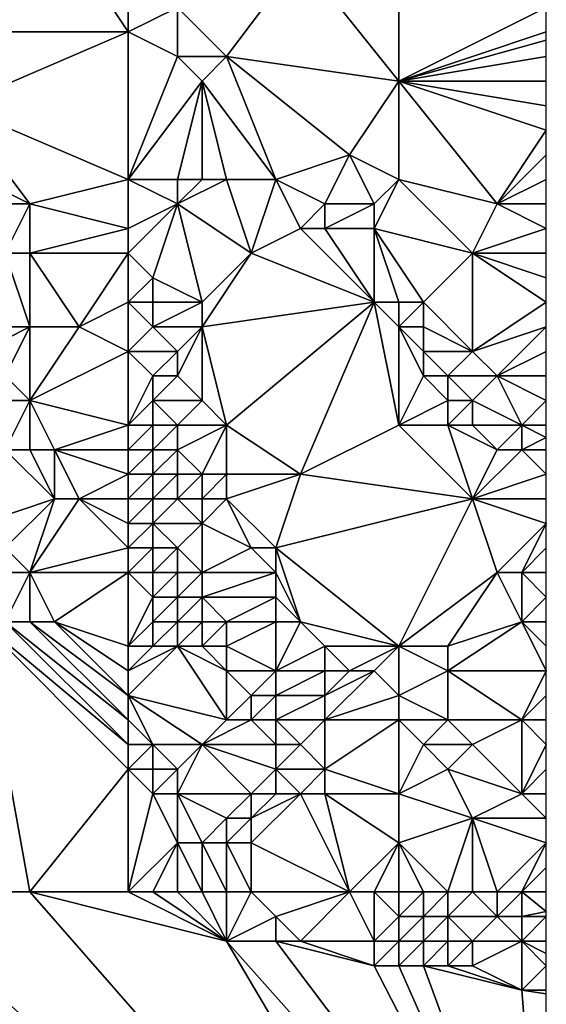
# Model space of a CAD drawing. Units: metres. Extents: x 73125 to 73750, y 354000 to 354500.
# Drawn here: x 73729 to 73750, y 354169 to 354210 of the extents above; entities that cross this region are included whole.
import ezdxf

# ---------------------------------------------------------------- set-up
doc = ezdxf.new("R2010")
doc.units = ezdxf.units.M
doc.layers.add('Terrain', color=15, linetype='Continuous')

msp = doc.modelspace()

# ---------------------------------------------------------------- linework, layer by layer
at = {"layer": 'Terrain'}
for points in [[(73727, 354212, 254.5), (73727, 354209, 255.27), (73731, 354212, 253.5), (73727, 354212, 254.5)], [(73733, 354209, 253.56), (73731, 354212, 253.5), (73727, 354209, 255.27), (73733, 354209, 253.56)], [(73733, 354211, 253.24), (73731, 354212, 253.5), (73733, 354209, 253.56), (73733, 354211, 253.24)], [(73740, 354212, 252.86), (73735, 354210, 253.11), (73737, 354208, 253.11), (73740, 354212, 252.86)], [(73740, 354212, 252.86), (73737, 354208, 253.11), (73744, 354207, 252.85), (73740, 354212, 252.86)], [(73740, 354212, 252.86), (73744, 354207, 252.85), (73744, 354212, 252.85), (73740, 354212, 252.86)], [(73744, 354212, 252.85), (73744, 354207, 252.85), (73750, 354210, 252.74), (73744, 354212, 252.85)], [(73733, 354211, 253.24), (73733, 354209, 253.56), (73735, 354210, 253.11), (73733, 354211, 253.24)], [(73735, 354210, 253.11), (73733, 354209, 253.56), (73735, 354208, 253.33), (73735, 354210, 253.11)], [(73735, 354210, 253.11), (73735, 354208, 253.33), (73737, 354208, 253.11), (73735, 354210, 253.11)], [(73744, 354207, 252.85), (73750, 354209, 252.75), (73750, 354210, 252.74), (73744, 354207, 252.85)], [(73733, 354203, 254.96), (73733, 354209, 253.56), (73726, 354206, 256.26), (73733, 354203, 254.96)], [(73733, 354209, 253.56), (73727, 354209, 255.27), (73726, 354206, 256.26), (73733, 354209, 253.56)], [(73733, 354203, 254.96), (73735, 354208, 253.33), (73733, 354209, 253.56), (73733, 354203, 254.96)], [(73744, 354207, 252.85), (73750, 354208.667, 252.75), (73750, 354209, 252.75), (73744, 354207, 252.85)], [(73744, 354207, 252.85), (73750, 354208, 252.75), (73750, 354208.667, 252.75), (73744, 354207, 252.85)], [(73733, 354203, 254.96), (73736, 354207, 253.3), (73735, 354208, 253.33), (73733, 354203, 254.96)], [(73735, 354208, 253.33), (73736, 354207, 253.3), (73737, 354208, 253.11), (73735, 354208, 253.33)], [(73739, 354203, 253.44), (73737, 354208, 253.11), (73736, 354207, 253.3), (73739, 354203, 253.44)], [(73739, 354203, 253.44), (73742, 354204, 253.24), (73737, 354208, 253.11), (73739, 354203, 253.44)], [(73737, 354208, 253.11), (73742, 354204, 253.24), (73744, 354207, 252.85), (73737, 354208, 253.11)], [(73744, 354207, 252.85), (73750, 354207, 252.75), (73750, 354208, 252.75), (73744, 354207, 252.85)], [(73733, 354203, 254.96), (73735, 354203, 254.43), (73736, 354207, 253.3), (73733, 354203, 254.96)], [(73735, 354203, 254.43), (73736, 354203, 254.14), (73736, 354207, 253.3), (73735, 354203, 254.43)], [(73736, 354203, 254.14), (73737, 354203, 253.9), (73736, 354207, 253.3), (73736, 354203, 254.14)], [(73737, 354203, 253.9), (73739, 354203, 253.44), (73736, 354207, 253.3), (73737, 354203, 253.9)], [(73744, 354203, 253.06), (73744, 354207, 252.85), (73742, 354204, 253.24), (73744, 354203, 253.06)], [(73744, 354203, 253.06), (73748, 354202, 252.9), (73744, 354207, 252.85), (73744, 354203, 253.06)], [(73748, 354202, 252.9), (73750, 354205, 252.79), (73744, 354207, 252.85), (73748, 354202, 252.9)], [(73744, 354207, 252.85), (73750, 354205, 252.79), (73750, 354206, 252.76), (73744, 354207, 252.85)], [(73744, 354207, 252.85), (73750, 354206, 252.76), (73750, 354207, 252.75), (73744, 354207, 252.85)], [(73727, 354203, 256.45), (73729, 354202, 256.22), (73726, 354206, 256.26), (73727, 354203, 256.45)], [(73733, 354203, 254.96), (73726, 354206, 256.26), (73729, 354202, 256.22), (73733, 354203, 254.96)], [(73748, 354202, 252.9), (73750, 354204, 252.8), (73750, 354205, 252.79), (73748, 354202, 252.9)], [(73739, 354203, 253.44), (73741, 354202, 253.27), (73742, 354204, 253.24), (73739, 354203, 253.44)], [(73741, 354202, 253.27), (73743, 354202, 253.08), (73742, 354204, 253.24), (73741, 354202, 253.27)], [(73743, 354202, 253.08), (73744, 354203, 253.06), (73742, 354204, 253.24), (73743, 354202, 253.08)], [(73748, 354202, 252.9), (73750, 354203, 252.81), (73750, 354204, 252.8), (73748, 354202, 252.9)], [(73727, 354203, 256.45), (73727, 354202, 256.55), (73729, 354202, 256.22), (73727, 354203, 256.45)], [(73733, 354203, 254.96), (73729, 354202, 256.22), (73733, 354201, 255.45), (73733, 354203, 254.96)], [(73733, 354203, 254.96), (73733, 354201, 255.45), (73735, 354202, 254.69), (73733, 354203, 254.96)], [(73733, 354203, 254.96), (73735, 354202, 254.69), (73735, 354203, 254.43), (73733, 354203, 254.96)], [(73735, 354203, 254.43), (73735, 354202, 254.69), (73736, 354203, 254.14), (73735, 354203, 254.43)], [(73736, 354203, 254.14), (73735, 354202, 254.69), (73737, 354203, 253.9), (73736, 354203, 254.14)], [(73737, 354203, 253.9), (73735, 354202, 254.69), (73738, 354200, 254.36), (73737, 354203, 253.9)], [(73737, 354203, 253.9), (73738, 354200, 254.36), (73739, 354203, 253.44), (73737, 354203, 253.9)], [(73739, 354203, 253.44), (73738, 354200, 254.36), (73740, 354201, 253.56), (73739, 354203, 253.44)], [(73739, 354203, 253.44), (73740, 354201, 253.56), (73741, 354202, 253.27), (73739, 354203, 253.44)], [(73743, 354202, 253.08), (73743, 354201, 253.11), (73744, 354203, 253.06), (73743, 354202, 253.08)], [(73743, 354201, 253.11), (73747, 354200, 253.05), (73744, 354203, 253.06), (73743, 354201, 253.11)], [(73744, 354203, 253.06), (73747, 354200, 253.05), (73748, 354202, 252.9), (73744, 354203, 253.06)], [(73748, 354202, 252.9), (73750, 354202, 252.83), (73750, 354203, 252.81), (73748, 354202, 252.9)], [(73727, 354202, 256.55), (73728, 354200, 256.58), (73729, 354202, 256.22), (73727, 354202, 256.55)], [(73729, 354202, 256.22), (73728, 354200, 256.58), (73729, 354200, 256.55), (73729, 354202, 256.22)], [(73733, 354201, 255.45), (73729, 354202, 256.22), (73729, 354200, 256.55), (73733, 354201, 255.45)], [(73735, 354202, 254.69), (73733, 354201, 255.45), (73733, 354200, 255.69), (73735, 354202, 254.69)], [(73735, 354202, 254.69), (73733, 354200, 255.69), (73734, 354199, 255.65), (73735, 354202, 254.69)], [(73735, 354202, 254.69), (73734, 354199, 255.65), (73736, 354198, 255.33), (73735, 354202, 254.69)], [(73735, 354202, 254.69), (73736, 354198, 255.33), (73738, 354200, 254.36), (73735, 354202, 254.69)], [(73741, 354202, 253.27), (73740, 354201, 253.56), (73741, 354201, 253.32), (73741, 354202, 253.27)], [(73741, 354202, 253.27), (73741, 354201, 253.32), (73743, 354202, 253.08), (73741, 354202, 253.27)], [(73743, 354202, 253.08), (73741, 354201, 253.32), (73743, 354201, 253.11), (73743, 354202, 253.08)], [(73748, 354202, 252.9), (73747, 354200, 253.05), (73750, 354201, 252.87), (73748, 354202, 252.9)], [(73748, 354202, 252.9), (73750, 354201, 252.87), (73750, 354202, 252.83), (73748, 354202, 252.9)], [(73733, 354201, 255.45), (73729, 354200, 256.55), (73733, 354200, 255.69), (73733, 354201, 255.45)], [(73740, 354201, 253.56), (73738, 354200, 254.36), (73743, 354198, 253.46), (73740, 354201, 253.56)], [(73740, 354201, 253.56), (73743, 354198, 253.46), (73741, 354201, 253.32), (73740, 354201, 253.56)], [(73741, 354201, 253.32), (73743, 354198, 253.46), (73743, 354201, 253.11), (73741, 354201, 253.32)], [(73743, 354201, 253.11), (73743, 354198, 253.46), (73744, 354198, 253.28), (73743, 354201, 253.11)], [(73743, 354201, 253.11), (73744, 354198, 253.28), (73745, 354198, 253.2), (73743, 354201, 253.11)], [(73743, 354201, 253.11), (73745, 354198, 253.2), (73747, 354200, 253.05), (73743, 354201, 253.11)], [(73747, 354200, 253.05), (73750, 354200, 252.9), (73750, 354201, 252.87), (73747, 354200, 253.05)], [(73728, 354200, 256.58), (73727, 354197, 256.48), (73729, 354197, 256.52), (73728, 354200, 256.58)], [(73728, 354200, 256.58), (73729, 354197, 256.52), (73729, 354200, 256.55), (73728, 354200, 256.58)], [(73729, 354200, 256.55), (73729, 354197, 256.52), (73731, 354197, 256.56), (73729, 354200, 256.55)], [(73733, 354200, 255.69), (73729, 354200, 256.55), (73731, 354197, 256.56), (73733, 354200, 255.69)], [(73733, 354200, 255.69), (73731, 354197, 256.56), (73733, 354198, 256.12), (73733, 354200, 255.69)], [(73733, 354200, 255.69), (73733, 354198, 256.12), (73734, 354199, 255.65), (73733, 354200, 255.69)], [(73738, 354200, 254.36), (73736, 354198, 255.33), (73736, 354197, 255.56), (73738, 354200, 254.36)], [(73738, 354200, 254.36), (73736, 354197, 255.56), (73743, 354198, 253.46), (73738, 354200, 254.36)], [(73747, 354200, 253.05), (73745, 354198, 253.2), (73747, 354196, 253.1), (73747, 354200, 253.05)], [(73747, 354200, 253.05), (73747, 354196, 253.1), (73750, 354198, 252.93), (73747, 354200, 253.05)], [(73747, 354200, 253.05), (73750, 354198, 252.93), (73750, 354199, 252.9), (73747, 354200, 253.05)], [(73747, 354200, 253.05), (73750, 354199, 252.9), (73750, 354200, 252.9), (73747, 354200, 253.05)], [(73734, 354199, 255.65), (73733, 354198, 256.12), (73734, 354198, 255.87), (73734, 354199, 255.65)], [(73734, 354199, 255.65), (73734, 354198, 255.87), (73736, 354198, 255.33), (73734, 354199, 255.65)], [(73733, 354198, 256.12), (73731, 354197, 256.56), (73733, 354196, 256.46), (73733, 354198, 256.12)], [(73733, 354198, 256.12), (73733, 354196, 256.46), (73734, 354197, 256.08), (73733, 354198, 256.12)], [(73733, 354198, 256.12), (73734, 354197, 256.08), (73734, 354198, 255.87), (73733, 354198, 256.12)], [(73734, 354198, 255.87), (73734, 354197, 256.08), (73736, 354198, 255.33), (73734, 354198, 255.87)], [(73736, 354198, 255.33), (73734, 354197, 256.08), (73736, 354197, 255.56), (73736, 354198, 255.33)], [(73743, 354198, 253.46), (73736, 354197, 255.56), (73737, 354193, 256.12), (73743, 354198, 253.46)], [(73743, 354198, 253.46), (73737, 354193, 256.12), (73740, 354191, 255.79), (73743, 354198, 253.46)], [(73743, 354198, 253.46), (73740, 354191, 255.79), (73744, 354193, 254.24), (73743, 354198, 253.46)], [(73743, 354198, 253.46), (73744, 354193, 254.24), (73744, 354197, 253.35), (73743, 354198, 253.46)], [(73743, 354198, 253.46), (73744, 354197, 253.35), (73744, 354198, 253.28), (73743, 354198, 253.46)], [(73744, 354198, 253.28), (73744, 354197, 253.35), (73745, 354198, 253.2), (73744, 354198, 253.28)], [(73745, 354198, 253.2), (73744, 354197, 253.35), (73745, 354197, 253.21), (73745, 354198, 253.2)], [(73745, 354198, 253.2), (73745, 354197, 253.21), (73747, 354196, 253.1), (73745, 354198, 253.2)], [(73747, 354196, 253.1), (73750, 354197, 252.99), (73750, 354198, 252.93), (73747, 354196, 253.1)], [(73727, 354197, 256.48), (73727, 354196, 256.37), (73729, 354197, 256.52), (73727, 354197, 256.48)], [(73729, 354197, 256.52), (73727, 354196, 256.37), (73728, 354195, 256.42), (73729, 354197, 256.52)], [(73729, 354197, 256.52), (73728, 354195, 256.42), (73729, 354194, 256.42), (73729, 354197, 256.52)], [(73729, 354197, 256.52), (73729, 354194, 256.42), (73731, 354197, 256.56), (73729, 354197, 256.52)], [(73733, 354196, 256.46), (73731, 354197, 256.56), (73729, 354194, 256.42), (73733, 354196, 256.46)], [(73734, 354197, 256.08), (73733, 354196, 256.46), (73735, 354196, 256), (73734, 354197, 256.08)], [(73734, 354197, 256.08), (73735, 354196, 256), (73736, 354197, 255.56), (73734, 354197, 256.08)], [(73736, 354197, 255.56), (73735, 354195, 256.18), (73736, 354194, 256.17), (73736, 354197, 255.56)], [(73736, 354197, 255.56), (73735, 354196, 256), (73735, 354195, 256.18), (73736, 354197, 255.56)], [(73736, 354197, 255.56), (73736, 354194, 256.17), (73737, 354193, 256.12), (73736, 354197, 255.56)], [(73744, 354197, 253.35), (73745, 354195, 253.48), (73745, 354196, 253.31), (73744, 354197, 253.35)], [(73744, 354197, 253.35), (73745, 354196, 253.31), (73745, 354197, 253.21), (73744, 354197, 253.35)], [(73744, 354197, 253.35), (73744, 354193, 254.24), (73745, 354195, 253.48), (73744, 354197, 253.35)], [(73745, 354197, 253.21), (73745, 354196, 253.31), (73747, 354196, 253.1), (73745, 354197, 253.21)], [(73747, 354196, 253.1), (73748, 354195, 253.06), (73750, 354197, 252.99), (73747, 354196, 253.1)], [(73748, 354195, 253.06), (73750, 354196, 253.03), (73750, 354197, 252.99), (73748, 354195, 253.06)], [(73733, 354196, 256.46), (73729, 354194, 256.42), (73733, 354193, 256.57), (73733, 354196, 256.46)], [(73733, 354196, 256.46), (73733, 354193, 256.57), (73734, 354195, 256.39), (73733, 354196, 256.46)], [(73733, 354196, 256.46), (73734, 354195, 256.39), (73735, 354196, 256), (73733, 354196, 256.46)], [(73735, 354196, 256), (73734, 354195, 256.39), (73735, 354195, 256.18), (73735, 354196, 256)], [(73745, 354196, 253.31), (73745, 354195, 253.48), (73746, 354195, 253.27), (73745, 354196, 253.31)], [(73745, 354196, 253.31), (73746, 354195, 253.27), (73747, 354196, 253.1), (73745, 354196, 253.31)], [(73747, 354196, 253.1), (73746, 354195, 253.27), (73748, 354195, 253.06), (73747, 354196, 253.1)], [(73748, 354195, 253.06), (73750, 354195, 253.04), (73750, 354196, 253.03), (73748, 354195, 253.06)], [(73728, 354195, 256.42), (73728, 354194, 256.23), (73729, 354194, 256.42), (73728, 354195, 256.42)], [(73734, 354195, 256.39), (73733, 354193, 256.57), (73734, 354194, 256.53), (73734, 354195, 256.39)], [(73734, 354195, 256.39), (73734, 354194, 256.53), (73735, 354195, 256.18), (73734, 354195, 256.39)], [(73735, 354195, 256.18), (73734, 354194, 256.53), (73736, 354194, 256.17), (73735, 354195, 256.18)], [(73745, 354195, 253.48), (73744, 354193, 254.24), (73746, 354194, 253.39), (73745, 354195, 253.48)], [(73745, 354195, 253.48), (73746, 354194, 253.39), (73746, 354195, 253.27), (73745, 354195, 253.48)], [(73746, 354195, 253.27), (73746, 354194, 253.39), (73747, 354194, 253.22), (73746, 354195, 253.27)], [(73746, 354195, 253.27), (73747, 354194, 253.22), (73748, 354195, 253.06), (73746, 354195, 253.27)], [(73748, 354195, 253.06), (73747, 354194, 253.22), (73749, 354193, 253.16), (73748, 354195, 253.06)], [(73748, 354195, 253.06), (73749, 354193, 253.16), (73750, 354194, 253.04), (73748, 354195, 253.06)], [(73748, 354195, 253.06), (73750, 354194, 253.04), (73750, 354195, 253.04), (73748, 354195, 253.06)], [(73728, 354194, 256.23), (73728, 354192, 255.52), (73729, 354194, 256.42), (73728, 354194, 256.23)], [(73729, 354194, 256.42), (73728, 354192, 255.52), (73729, 354192, 255.98), (73729, 354194, 256.42)], [(73729, 354194, 256.42), (73729, 354192, 255.98), (73730, 354192, 256.31), (73729, 354194, 256.42)], [(73729, 354194, 256.42), (73730, 354192, 256.31), (73733, 354193, 256.57), (73729, 354194, 256.42)], [(73734, 354194, 256.53), (73733, 354193, 256.57), (73734, 354193, 256.58), (73734, 354194, 256.53)], [(73734, 354194, 256.53), (73734, 354193, 256.58), (73735, 354193, 256.5), (73734, 354194, 256.53)], [(73734, 354194, 256.53), (73735, 354193, 256.5), (73736, 354194, 256.17), (73734, 354194, 256.53)], [(73736, 354194, 256.17), (73735, 354193, 256.5), (73737, 354193, 256.12), (73736, 354194, 256.17)], [(73746, 354194, 253.39), (73744, 354193, 254.24), (73746, 354193, 253.58), (73746, 354194, 253.39)], [(73746, 354194, 253.39), (73746, 354193, 253.58), (73747, 354194, 253.22), (73746, 354194, 253.39)], [(73747, 354194, 253.22), (73746, 354193, 253.58), (73747, 354193, 253.39), (73747, 354194, 253.22)], [(73747, 354194, 253.22), (73747, 354193, 253.39), (73749, 354193, 253.16), (73747, 354194, 253.22)], [(73750, 354194, 253.04), (73749, 354193, 253.16), (73750, 354193, 253.07), (73750, 354194, 253.04)], [(73733, 354193, 256.57), (73730, 354192, 256.31), (73733, 354192, 256.55), (73733, 354193, 256.57)], [(73733, 354193, 256.57), (73733, 354192, 256.55), (73734, 354193, 256.58), (73733, 354193, 256.57)], [(73734, 354193, 256.58), (73733, 354192, 256.55), (73734, 354192, 256.57), (73734, 354193, 256.58)], [(73734, 354193, 256.58), (73734, 354192, 256.57), (73735, 354193, 256.5), (73734, 354193, 256.58)], [(73735, 354193, 256.5), (73734, 354192, 256.57), (73735, 354192, 256.55), (73735, 354193, 256.5)], [(73735, 354193, 256.5), (73735, 354192, 256.55), (73737, 354193, 256.12), (73735, 354193, 256.5)], [(73737, 354193, 256.12), (73735, 354192, 256.55), (73736, 354191, 256.56), (73737, 354193, 256.12)], [(73737, 354193, 256.12), (73736, 354191, 256.56), (73737, 354191, 256.43), (73737, 354193, 256.12)], [(73737, 354193, 256.12), (73737, 354191, 256.43), (73740, 354191, 255.79), (73737, 354193, 256.12)], [(73740, 354191, 255.79), (73747, 354190, 253.99), (73744, 354193, 254.24), (73740, 354191, 255.79)], [(73744, 354193, 254.24), (73747, 354190, 253.99), (73746, 354193, 253.58), (73744, 354193, 254.24)], [(73746, 354193, 253.58), (73747, 354190, 253.99), (73748, 354192, 253.44), (73746, 354193, 253.58)], [(73746, 354193, 253.58), (73748, 354192, 253.44), (73747, 354193, 253.39), (73746, 354193, 253.58)], [(73747, 354193, 253.39), (73748, 354192, 253.44), (73749, 354193, 253.16), (73747, 354193, 253.39)], [(73749, 354193, 253.16), (73748, 354192, 253.44), (73749, 354192, 253.28), (73749, 354193, 253.16)], [(73749, 354193, 253.16), (73750, 354192.5, 253.115), (73750, 354193, 253.07), (73749, 354193, 253.16)], [(73749, 354193, 253.16), (73749, 354192, 253.28), (73750, 354192.5, 253.115), (73749, 354193, 253.16)], [(73749, 354192, 253.28), (73750, 354192, 253.16), (73750, 354192.5, 253.115), (73749, 354192, 253.28)], [(73728, 354192, 255.52), (73727, 354189, 253.69), (73730, 354190, 255.74), (73728, 354192, 255.52)], [(73728, 354192, 255.52), (73730, 354190, 255.74), (73729, 354192, 255.98), (73728, 354192, 255.52)], [(73729, 354192, 255.98), (73730, 354190, 255.74), (73730, 354192, 256.31), (73729, 354192, 255.98)], [(73730, 354192, 256.31), (73730, 354190, 255.74), (73731, 354190, 256.14), (73730, 354192, 256.31)], [(73733, 354192, 256.55), (73730, 354192, 256.31), (73733, 354191, 256.53), (73733, 354192, 256.55)], [(73733, 354191, 256.53), (73730, 354192, 256.31), (73731, 354190, 256.14), (73733, 354191, 256.53)], [(73733, 354192, 256.55), (73733, 354191, 256.53), (73734, 354192, 256.57), (73733, 354192, 256.55)], [(73734, 354192, 256.57), (73733, 354191, 256.53), (73734, 354191, 256.56), (73734, 354192, 256.57)], [(73734, 354192, 256.57), (73734, 354191, 256.56), (73735, 354192, 256.55), (73734, 354192, 256.57)], [(73735, 354192, 256.55), (73734, 354191, 256.56), (73735, 354191, 256.57), (73735, 354192, 256.55)], [(73735, 354192, 256.55), (73735, 354191, 256.57), (73736, 354191, 256.56), (73735, 354192, 256.55)], [(73748, 354192, 253.44), (73747, 354190, 253.99), (73749, 354192, 253.28), (73748, 354192, 253.44)], [(73749, 354192, 253.28), (73747, 354190, 253.99), (73750, 354191, 253.27), (73749, 354192, 253.28)], [(73749, 354192, 253.28), (73750, 354191, 253.27), (73750, 354192, 253.16), (73749, 354192, 253.28)], [(73733, 354191, 256.53), (73731, 354190, 256.14), (73733, 354190, 256.51), (73733, 354191, 256.53)], [(73733, 354191, 256.53), (73733, 354190, 256.51), (73734, 354191, 256.56), (73733, 354191, 256.53)], [(73734, 354191, 256.56), (73733, 354190, 256.51), (73734, 354190, 256.56), (73734, 354191, 256.56)], [(73734, 354191, 256.56), (73734, 354190, 256.56), (73735, 354191, 256.57), (73734, 354191, 256.56)], [(73735, 354191, 256.57), (73734, 354190, 256.56), (73735, 354190, 256.55), (73735, 354191, 256.57)], [(73735, 354191, 256.57), (73735, 354190, 256.55), (73736, 354191, 256.56), (73735, 354191, 256.57)], [(73736, 354191, 256.56), (73735, 354190, 256.55), (73736, 354190, 256.58), (73736, 354191, 256.56)], [(73736, 354191, 256.56), (73736, 354190, 256.58), (73737, 354191, 256.43), (73736, 354191, 256.56)], [(73737, 354191, 256.43), (73736, 354190, 256.58), (73737, 354190, 256.58), (73737, 354191, 256.43)], [(73737, 354191, 256.43), (73737, 354190, 256.58), (73740, 354191, 255.79), (73737, 354191, 256.43)], [(73740, 354191, 255.79), (73737, 354190, 256.58), (73739, 354188, 256.62), (73740, 354191, 255.79)], [(73740, 354191, 255.79), (73739, 354188, 256.62), (73747, 354190, 253.99), (73740, 354191, 255.79)], [(73747, 354190, 253.99), (73750, 354190, 253.39), (73750, 354191, 253.27), (73747, 354190, 253.99)], [(73730, 354190, 255.74), (73727, 354189, 253.69), (73728, 354188, 253.79), (73730, 354190, 255.74)], [(73730, 354190, 255.74), (73728, 354188, 253.79), (73729, 354187, 253.88), (73730, 354190, 255.74)], [(73730, 354190, 255.74), (73729, 354187, 253.88), (73731, 354190, 256.14), (73730, 354190, 255.74)], [(73733, 354188, 256.28), (73731, 354190, 256.14), (73729, 354187, 253.88), (73733, 354188, 256.28)], [(73733, 354190, 256.51), (73731, 354190, 256.14), (73733, 354189, 256.45), (73733, 354190, 256.51)], [(73733, 354189, 256.45), (73731, 354190, 256.14), (73733, 354188, 256.28), (73733, 354189, 256.45)], [(73733, 354190, 256.51), (73733, 354189, 256.45), (73734, 354190, 256.56), (73733, 354190, 256.51)], [(73734, 354190, 256.56), (73733, 354189, 256.45), (73734, 354189, 256.54), (73734, 354190, 256.56)], [(73734, 354190, 256.56), (73734, 354189, 256.54), (73735, 354190, 256.55), (73734, 354190, 256.56)], [(73735, 354190, 256.55), (73734, 354189, 256.54), (73736, 354189, 256.57), (73735, 354190, 256.55)], [(73735, 354190, 256.55), (73736, 354189, 256.57), (73736, 354190, 256.58), (73735, 354190, 256.55)], [(73736, 354190, 256.58), (73736, 354189, 256.57), (73737, 354190, 256.58), (73736, 354190, 256.58)], [(73737, 354190, 256.58), (73736, 354189, 256.57), (73738, 354188, 256.65), (73737, 354190, 256.58)], [(73737, 354190, 256.58), (73738, 354188, 256.65), (73739, 354188, 256.62), (73737, 354190, 256.58)], [(73739, 354188, 256.62), (73744, 354184, 256.14), (73747, 354190, 253.99), (73739, 354188, 256.62)], [(73747, 354190, 253.99), (73744, 354184, 256.14), (73748, 354187, 254.33), (73747, 354190, 253.99)], [(73747, 354190, 253.99), (73748, 354187, 254.33), (73750, 354189, 253.51), (73747, 354190, 253.99)], [(73747, 354190, 253.99), (73750, 354189, 253.51), (73750, 354190, 253.39), (73747, 354190, 253.99)], [(73733, 354189, 256.45), (73733, 354188, 256.28), (73734, 354189, 256.54), (73733, 354189, 256.45)], [(73734, 354189, 256.54), (73733, 354188, 256.28), (73734, 354188, 256.47), (73734, 354189, 256.54)], [(73734, 354189, 256.54), (73734, 354188, 256.47), (73735, 354188, 256.55), (73734, 354189, 256.54)], [(73734, 354189, 256.54), (73735, 354188, 256.55), (73736, 354189, 256.57), (73734, 354189, 256.54)], [(73736, 354189, 256.57), (73735, 354188, 256.55), (73736, 354187, 256.55), (73736, 354189, 256.57)], [(73736, 354189, 256.57), (73736, 354187, 256.55), (73738, 354188, 256.65), (73736, 354189, 256.57)], [(73748, 354187, 254.33), (73749, 354187, 254.05), (73750, 354189, 253.51), (73748, 354187, 254.33)], [(73749, 354187, 254.05), (73750, 354188, 253.66), (73750, 354189, 253.51), (73749, 354187, 254.05)], [(73728, 354188, 253.79), (73728, 354187, 253.47), (73729, 354187, 253.88), (73728, 354188, 253.79)], [(73733, 354188, 256.28), (73729, 354187, 253.88), (73733, 354187, 256.03), (73733, 354188, 256.28)], [(73733, 354188, 256.28), (73733, 354187, 256.03), (73734, 354188, 256.47), (73733, 354188, 256.28)], [(73734, 354188, 256.47), (73733, 354187, 256.03), (73734, 354187, 256.34), (73734, 354188, 256.47)], [(73734, 354188, 256.47), (73734, 354187, 256.34), (73735, 354188, 256.55), (73734, 354188, 256.47)], [(73735, 354188, 256.55), (73734, 354187, 256.34), (73735, 354187, 256.52), (73735, 354188, 256.55)], [(73735, 354188, 256.55), (73735, 354187, 256.52), (73736, 354187, 256.55), (73735, 354188, 256.55)], [(73738, 354188, 256.65), (73736, 354187, 256.55), (73739, 354187, 256.63), (73738, 354188, 256.65)], [(73738, 354188, 256.65), (73739, 354187, 256.63), (73739, 354188, 256.62), (73738, 354188, 256.65)], [(73739, 354188, 256.62), (73739, 354187, 256.63), (73740, 354185, 256.6), (73739, 354188, 256.62)], [(73739, 354188, 256.62), (73740, 354185, 256.6), (73744, 354184, 256.14), (73739, 354188, 256.62)], [(73749, 354187, 254.05), (73750, 354187, 253.82), (73750, 354188, 253.66), (73749, 354187, 254.05)], [(73728, 354187, 253.47), (73728, 354185, 253.13), (73729, 354187, 253.88), (73728, 354187, 253.47)], [(73729, 354187, 253.88), (73728, 354185, 253.13), (73729, 354185, 253.29), (73729, 354187, 253.88)], [(73729, 354187, 253.88), (73729, 354185, 253.29), (73730, 354185, 253.63), (73729, 354187, 253.88)], [(73733, 354187, 256.03), (73729, 354187, 253.88), (73730, 354185, 253.63), (73733, 354187, 256.03)], [(73733, 354187, 256.03), (73730, 354185, 253.63), (73733, 354184, 254.76), (73733, 354187, 256.03)], [(73733, 354187, 256.03), (73734, 354186, 256.11), (73734, 354187, 256.34), (73733, 354187, 256.03)], [(73733, 354187, 256.03), (73733, 354184, 254.76), (73734, 354186, 256.11), (73733, 354187, 256.03)], [(73734, 354187, 256.34), (73734, 354186, 256.11), (73735, 354187, 256.52), (73734, 354187, 256.34)], [(73735, 354187, 256.52), (73734, 354186, 256.11), (73735, 354186, 256.37), (73735, 354187, 256.52)], [(73735, 354187, 256.52), (73735, 354186, 256.37), (73736, 354187, 256.55), (73735, 354187, 256.52)], [(73736, 354187, 256.55), (73735, 354186, 256.37), (73736, 354186, 256.5), (73736, 354187, 256.55)], [(73736, 354187, 256.55), (73736, 354186, 256.5), (73739, 354187, 256.63), (73736, 354187, 256.55)], [(73739, 354187, 256.63), (73736, 354186, 256.5), (73739, 354186, 256.59), (73739, 354187, 256.63)], [(73739, 354187, 256.63), (73739, 354186, 256.59), (73740, 354185, 256.6), (73739, 354187, 256.63)], [(73748, 354187, 254.33), (73744, 354184, 256.14), (73746, 354184, 255.63), (73748, 354187, 254.33)], [(73748, 354187, 254.33), (73746, 354184, 255.63), (73749, 354185, 254.48), (73748, 354187, 254.33)], [(73748, 354187, 254.33), (73749, 354185, 254.48), (73749, 354187, 254.05), (73748, 354187, 254.33)], [(73749, 354187, 254.05), (73750, 354186, 253.98), (73750, 354187, 253.82), (73749, 354187, 254.05)], [(73749, 354187, 254.05), (73749, 354185, 254.48), (73750, 354186, 253.98), (73749, 354187, 254.05)], [(73734, 354186, 256.11), (73733, 354184, 254.76), (73734, 354185, 255.75), (73734, 354186, 256.11)], [(73734, 354186, 256.11), (73734, 354185, 255.75), (73735, 354186, 256.37), (73734, 354186, 256.11)], [(73735, 354186, 256.37), (73734, 354185, 255.75), (73735, 354185, 256.16), (73735, 354186, 256.37)], [(73735, 354186, 256.37), (73735, 354185, 256.16), (73736, 354186, 256.5), (73735, 354186, 256.37)], [(73736, 354186, 256.5), (73735, 354185, 256.16), (73736, 354185, 256.42), (73736, 354186, 256.5)], [(73736, 354186, 256.5), (73736, 354185, 256.42), (73737, 354185, 256.53), (73736, 354186, 256.5)], [(73736, 354186, 256.5), (73737, 354185, 256.53), (73739, 354186, 256.59), (73736, 354186, 256.5)], [(73739, 354186, 256.59), (73737, 354185, 256.53), (73739, 354185, 256.58), (73739, 354186, 256.59)], [(73739, 354186, 256.59), (73739, 354185, 256.58), (73740, 354185, 256.6), (73739, 354186, 256.59)], [(73749, 354185, 254.48), (73750, 354185, 254.18), (73750, 354186, 253.98), (73749, 354185, 254.48)], [(73723, 354174, 253.02), (73729, 354174, 252.92), (73727, 354185, 253.07), (73723, 354174, 253.02)], [(73729, 354174, 252.92), (73733, 354179, 253.17), (73727, 354185, 253.07), (73729, 354174, 252.92)], [(73733, 354180, 253.35), (73728, 354185, 253.13), (73727, 354185, 253.07), (73733, 354180, 253.35)], [(73733, 354180, 253.35), (73727, 354185, 253.07), (73733, 354179, 253.17), (73733, 354180, 253.35)], [(73733, 354181, 253.56), (73729, 354185, 253.29), (73728, 354185, 253.13), (73733, 354181, 253.56)], [(73733, 354181, 253.56), (73728, 354185, 253.13), (73733, 354180, 253.35), (73733, 354181, 253.56)], [(73733, 354182, 253.93), (73730, 354185, 253.63), (73729, 354185, 253.29), (73733, 354182, 253.93)], [(73733, 354182, 253.93), (73729, 354185, 253.29), (73733, 354181, 253.56), (73733, 354182, 253.93)], [(73733, 354184, 254.76), (73730, 354185, 253.63), (73733, 354183, 254.33), (73733, 354184, 254.76)], [(73733, 354183, 254.33), (73730, 354185, 253.63), (73733, 354182, 253.93), (73733, 354183, 254.33)], [(73734, 354185, 255.75), (73733, 354184, 254.76), (73734, 354184, 255.34), (73734, 354185, 255.75)], [(73734, 354185, 255.75), (73734, 354184, 255.34), (73735, 354185, 256.16), (73734, 354185, 255.75)], [(73735, 354185, 256.16), (73734, 354184, 255.34), (73735, 354184, 255.9), (73735, 354185, 256.16)], [(73735, 354185, 256.16), (73735, 354184, 255.9), (73736, 354185, 256.42), (73735, 354185, 256.16)], [(73736, 354185, 256.42), (73735, 354184, 255.9), (73736, 354184, 256.29), (73736, 354185, 256.42)], [(73736, 354185, 256.42), (73736, 354184, 256.29), (73737, 354185, 256.53), (73736, 354185, 256.42)], [(73737, 354185, 256.53), (73736, 354184, 256.29), (73737, 354184, 256.46), (73737, 354185, 256.53)], [(73737, 354185, 256.53), (73737, 354184, 256.46), (73739, 354185, 256.58), (73737, 354185, 256.53)], [(73739, 354185, 256.58), (73737, 354184, 256.46), (73739, 354183, 256.54), (73739, 354185, 256.58)], [(73739, 354185, 256.58), (73739, 354183, 256.54), (73740, 354185, 256.6), (73739, 354185, 256.58)], [(73740, 354185, 256.6), (73739, 354183, 256.54), (73741, 354184, 256.6), (73740, 354185, 256.6)], [(73740, 354185, 256.6), (73741, 354184, 256.6), (73744, 354184, 256.14), (73740, 354185, 256.6)], [(73749, 354185, 254.48), (73746, 354184, 255.63), (73746, 354183, 255.83), (73749, 354185, 254.48)], [(73749, 354185, 254.48), (73746, 354183, 255.83), (73750, 354183, 254.67), (73749, 354185, 254.48)], [(73749, 354185, 254.48), (73750, 354183, 254.67), (73750, 354184, 254.42), (73749, 354185, 254.48)], [(73749, 354185, 254.48), (73750, 354184, 254.42), (73750, 354185, 254.18), (73749, 354185, 254.48)], [(73733, 354184, 254.76), (73733, 354183, 254.33), (73734, 354184, 255.34), (73733, 354184, 254.76)], [(73734, 354184, 255.34), (73733, 354183, 254.33), (73735, 354184, 255.9), (73734, 354184, 255.34)], [(73735, 354184, 255.9), (73733, 354182, 253.93), (73737, 354181, 255.67), (73735, 354184, 255.9)], [(73735, 354184, 255.9), (73733, 354183, 254.33), (73733, 354182, 253.93), (73735, 354184, 255.9)], [(73735, 354184, 255.9), (73737, 354181, 255.67), (73737, 354183, 256.34), (73735, 354184, 255.9)], [(73735, 354184, 255.9), (73737, 354183, 256.34), (73736, 354184, 256.29), (73735, 354184, 255.9)], [(73736, 354184, 256.29), (73737, 354183, 256.34), (73737, 354184, 256.46), (73736, 354184, 256.29)], [(73737, 354184, 256.46), (73737, 354183, 256.34), (73739, 354183, 256.54), (73737, 354184, 256.46)], [(73741, 354184, 256.6), (73739, 354183, 256.54), (73741, 354183, 256.6), (73741, 354184, 256.6)], [(73741, 354184, 256.6), (73742, 354183, 256.59), (73744, 354184, 256.14), (73741, 354184, 256.6)], [(73741, 354184, 256.6), (73741, 354183, 256.6), (73742, 354183, 256.59), (73741, 354184, 256.6)], [(73742, 354183, 256.59), (73743, 354183, 256.51), (73744, 354184, 256.14), (73742, 354183, 256.59)], [(73743, 354183, 256.51), (73744, 354182, 256.46), (73744, 354184, 256.14), (73743, 354183, 256.51)], [(73744, 354184, 256.14), (73744, 354182, 256.46), (73746, 354183, 255.83), (73744, 354184, 256.14)], [(73744, 354184, 256.14), (73746, 354183, 255.83), (73746, 354184, 255.63), (73744, 354184, 256.14)], [(73737, 354183, 256.34), (73737, 354181, 255.67), (73738, 354182, 256.33), (73737, 354183, 256.34)], [(73737, 354183, 256.34), (73738, 354182, 256.33), (73739, 354183, 256.54), (73737, 354183, 256.34)], [(73739, 354183, 256.54), (73738, 354182, 256.33), (73739, 354182, 256.48), (73739, 354183, 256.54)], [(73739, 354183, 256.54), (73739, 354182, 256.48), (73741, 354183, 256.6), (73739, 354183, 256.54)], [(73741, 354183, 256.6), (73739, 354182, 256.48), (73741, 354182, 256.57), (73741, 354183, 256.6)], [(73741, 354183, 256.6), (73741, 354182, 256.57), (73742, 354183, 256.59), (73741, 354183, 256.6)], [(73742, 354183, 256.59), (73741, 354182, 256.57), (73743, 354183, 256.51), (73742, 354183, 256.59)], [(73743, 354183, 256.51), (73741, 354182, 256.57), (73741, 354181, 256.55), (73743, 354183, 256.51)], [(73743, 354183, 256.51), (73741, 354181, 256.55), (73744, 354182, 256.46), (73743, 354183, 256.51)], [(73746, 354183, 255.83), (73744, 354182, 256.46), (73746, 354181, 256.22), (73746, 354183, 255.83)], [(73746, 354183, 255.83), (73746, 354181, 256.22), (73749, 354181, 255.44), (73746, 354183, 255.83)], [(73746, 354183, 255.83), (73749, 354181, 255.44), (73750, 354183, 254.67), (73746, 354183, 255.83)], [(73749, 354181, 255.44), (73750, 354182, 254.91), (73750, 354183, 254.67), (73749, 354181, 255.44)], [(73733, 354182, 253.93), (73733, 354181, 253.56), (73734, 354180, 253.66), (73733, 354182, 253.93)], [(73733, 354182, 253.93), (73734, 354180, 253.66), (73736, 354180, 254.67), (73733, 354182, 253.93)], [(73733, 354182, 253.93), (73736, 354180, 254.67), (73737, 354181, 255.67), (73733, 354182, 253.93)], [(73738, 354182, 256.33), (73737, 354181, 255.67), (73738, 354181, 256.12), (73738, 354182, 256.33)], [(73738, 354182, 256.33), (73738, 354181, 256.12), (73739, 354182, 256.48), (73738, 354182, 256.33)], [(73739, 354182, 256.48), (73738, 354181, 256.12), (73739, 354181, 256.38), (73739, 354182, 256.48)], [(73739, 354182, 256.48), (73739, 354181, 256.38), (73741, 354182, 256.57), (73739, 354182, 256.48)], [(73741, 354182, 256.57), (73739, 354181, 256.38), (73741, 354181, 256.55), (73741, 354182, 256.57)], [(73741, 354181, 256.55), (73744, 354181, 256.56), (73744, 354182, 256.46), (73741, 354181, 256.55)], [(73744, 354182, 256.46), (73744, 354181, 256.56), (73746, 354181, 256.22), (73744, 354182, 256.46)], [(73749, 354181, 255.44), (73750, 354181, 255.15), (73750, 354182, 254.91), (73749, 354181, 255.44)], [(73733, 354181, 253.56), (73733, 354180, 253.35), (73734, 354180, 253.66), (73733, 354181, 253.56)], [(73737, 354181, 255.67), (73736, 354180, 254.67), (73738, 354181, 256.12), (73737, 354181, 255.67)], [(73738, 354181, 256.12), (73736, 354180, 254.67), (73739, 354180, 256.22), (73738, 354181, 256.12)], [(73738, 354181, 256.12), (73739, 354180, 256.22), (73739, 354181, 256.38), (73738, 354181, 256.12)], [(73739, 354181, 256.38), (73740, 354180, 256.41), (73741, 354181, 256.55), (73739, 354181, 256.38)], [(73739, 354181, 256.38), (73739, 354180, 256.22), (73740, 354180, 256.41), (73739, 354181, 256.38)], [(73741, 354181, 256.55), (73740, 354180, 256.41), (73741, 354179, 256.47), (73741, 354181, 256.55)], [(73741, 354181, 256.55), (73741, 354179, 256.47), (73744, 354181, 256.56), (73741, 354181, 256.55)], [(73741, 354179, 256.47), (73744, 354178, 256.57), (73744, 354181, 256.56), (73741, 354179, 256.47)], [(73744, 354181, 256.56), (73744, 354178, 256.57), (73745, 354180, 256.57), (73744, 354181, 256.56)], [(73744, 354181, 256.56), (73745, 354180, 256.57), (73746, 354181, 256.22), (73744, 354181, 256.56)], [(73746, 354181, 256.22), (73745, 354180, 256.57), (73747, 354180, 256.17), (73746, 354181, 256.22)], [(73746, 354181, 256.22), (73747, 354180, 256.17), (73749, 354181, 255.44), (73746, 354181, 256.22)], [(73749, 354181, 255.44), (73747, 354180, 256.17), (73749, 354178, 256.03), (73749, 354181, 255.44)], [(73749, 354181, 255.44), (73750, 354180, 255.39), (73750, 354181, 255.15), (73749, 354181, 255.44)], [(73749, 354181, 255.44), (73749, 354178, 256.03), (73750, 354180, 255.39), (73749, 354181, 255.44)], [(73733, 354180, 253.35), (73733, 354179, 253.17), (73734, 354180, 253.66), (73733, 354180, 253.35)], [(73734, 354180, 253.66), (73733, 354179, 253.17), (73734, 354179, 253.35), (73734, 354180, 253.66)], [(73734, 354180, 253.66), (73734, 354179, 253.35), (73735, 354179, 253.73), (73734, 354180, 253.66)], [(73734, 354180, 253.66), (73735, 354179, 253.73), (73736, 354180, 254.67), (73734, 354180, 253.66)], [(73736, 354180, 254.67), (73735, 354179, 253.73), (73735, 354178, 253.42), (73736, 354180, 254.67)], [(73736, 354180, 254.67), (73735, 354178, 253.42), (73738, 354178, 254.91), (73736, 354180, 254.67)], [(73736, 354180, 254.67), (73738, 354178, 254.91), (73739, 354179, 255.89), (73736, 354180, 254.67)], [(73736, 354180, 254.67), (73739, 354179, 255.89), (73739, 354180, 256.22), (73736, 354180, 254.67)], [(73739, 354180, 256.22), (73739, 354179, 255.89), (73740, 354180, 256.41), (73739, 354180, 256.22)], [(73740, 354180, 256.41), (73739, 354179, 255.89), (73741, 354179, 256.47), (73740, 354180, 256.41)], [(73745, 354180, 256.57), (73744, 354178, 256.57), (73746, 354179, 256.53), (73745, 354180, 256.57)], [(73745, 354180, 256.57), (73746, 354179, 256.53), (73747, 354180, 256.17), (73745, 354180, 256.57)], [(73747, 354180, 256.17), (73746, 354179, 256.53), (73749, 354178, 256.03), (73747, 354180, 256.17)], [(73749, 354178, 256.03), (73750, 354179, 255.6), (73750, 354180, 255.39), (73749, 354178, 256.03)], [(73733, 354174, 253.03), (73733, 354179, 253.17), (73729, 354174, 252.92), (73733, 354174, 253.03)], [(73733, 354174, 253.03), (73734, 354178, 253.19), (73733, 354179, 253.17), (73733, 354174, 253.03)], [(73733, 354179, 253.17), (73734, 354178, 253.19), (73734, 354179, 253.35), (73733, 354179, 253.17)], [(73734, 354179, 253.35), (73734, 354178, 253.19), (73735, 354179, 253.73), (73734, 354179, 253.35)], [(73735, 354179, 253.73), (73734, 354178, 253.19), (73735, 354178, 253.42), (73735, 354179, 253.73)], [(73739, 354179, 255.89), (73738, 354178, 254.91), (73739, 354178, 255.51), (73739, 354179, 255.89)], [(73739, 354179, 255.89), (73739, 354178, 255.51), (73740, 354178, 255.96), (73739, 354179, 255.89)], [(73739, 354179, 255.89), (73740, 354178, 255.96), (73741, 354179, 256.47), (73739, 354179, 255.89)], [(73741, 354179, 256.47), (73740, 354178, 255.96), (73741, 354178, 256.34), (73741, 354179, 256.47)], [(73741, 354179, 256.47), (73741, 354178, 256.34), (73744, 354178, 256.57), (73741, 354179, 256.47)], [(73746, 354179, 256.53), (73744, 354178, 256.57), (73747, 354177, 256.55), (73746, 354179, 256.53)], [(73746, 354179, 256.53), (73747, 354177, 256.55), (73749, 354178, 256.03), (73746, 354179, 256.53)], [(73749, 354178, 256.03), (73750, 354178, 255.77), (73750, 354179, 255.6), (73749, 354178, 256.03)], [(73733, 354174, 253.03), (73735, 354176, 253.1), (73734, 354178, 253.19), (73733, 354174, 253.03)], [(73734, 354178, 253.19), (73735, 354176, 253.1), (73735, 354178, 253.42), (73734, 354178, 253.19)], [(73735, 354178, 253.42), (73735, 354176, 253.1), (73736, 354176, 253.27), (73735, 354178, 253.42)], [(73735, 354178, 253.42), (73736, 354176, 253.27), (73737, 354177, 253.97), (73735, 354178, 253.42)], [(73735, 354178, 253.42), (73737, 354177, 253.97), (73738, 354178, 254.91), (73735, 354178, 253.42)], [(73738, 354178, 254.91), (73737, 354177, 253.97), (73738, 354177, 254.45), (73738, 354178, 254.91)], [(73742, 354174, 255.43), (73740, 354178, 255.96), (73738, 354176, 254), (73742, 354174, 255.43)], [(73738, 354178, 254.91), (73738, 354177, 254.45), (73739, 354178, 255.51), (73738, 354178, 254.91)], [(73739, 354178, 255.51), (73738, 354177, 254.45), (73740, 354178, 255.96), (73739, 354178, 255.51)], [(73740, 354178, 255.96), (73738, 354177, 254.45), (73738, 354176, 254), (73740, 354178, 255.96)], [(73742, 354174, 255.43), (73741, 354178, 256.34), (73740, 354178, 255.96), (73742, 354174, 255.43)], [(73742, 354174, 255.43), (73744, 354176, 256.53), (73741, 354178, 256.34), (73742, 354174, 255.43)], [(73741, 354178, 256.34), (73744, 354176, 256.53), (73744, 354178, 256.57), (73741, 354178, 256.34)], [(73744, 354178, 256.57), (73744, 354176, 256.53), (73747, 354177, 256.55), (73744, 354178, 256.57)], [(73749, 354178, 256.03), (73747, 354177, 256.55), (73750, 354177, 255.96), (73749, 354178, 256.03)], [(73749, 354178, 256.03), (73750, 354177, 255.96), (73750, 354178, 255.77), (73749, 354178, 256.03)], [(73737, 354177, 253.97), (73736, 354176, 253.27), (73737, 354176, 253.58), (73737, 354177, 253.97)], [(73737, 354177, 253.97), (73737, 354176, 253.58), (73738, 354177, 254.45), (73737, 354177, 253.97)], [(73738, 354177, 254.45), (73737, 354176, 253.58), (73738, 354176, 254), (73738, 354177, 254.45)], [(73746, 354174, 256.53), (73747, 354177, 256.55), (73744, 354176, 256.53), (73746, 354174, 256.53)], [(73746, 354174, 256.53), (73747, 354174, 256.55), (73747, 354177, 256.55), (73746, 354174, 256.53)], [(73747, 354174, 256.55), (73748, 354174, 256.59), (73747, 354177, 256.55), (73747, 354174, 256.55)], [(73748, 354174, 256.59), (73750, 354176, 256.14), (73747, 354177, 256.55), (73748, 354174, 256.59)], [(73747, 354177, 256.55), (73750, 354176, 256.14), (73750, 354177, 255.96), (73747, 354177, 256.55)], [(73733, 354174, 253.03), (73734, 354174, 253.05), (73735, 354176, 253.1), (73733, 354174, 253.03)], [(73734, 354174, 253.05), (73735, 354174, 253.04), (73735, 354176, 253.1), (73734, 354174, 253.05)], [(73735, 354174, 253.04), (73736, 354174, 253.08), (73735, 354176, 253.1), (73735, 354174, 253.04)], [(73736, 354174, 253.08), (73736, 354176, 253.27), (73735, 354176, 253.1), (73736, 354174, 253.08)], [(73736, 354174, 253.08), (73737, 354174, 253.17), (73736, 354176, 253.27), (73736, 354174, 253.08)], [(73737, 354174, 253.17), (73737, 354176, 253.58), (73736, 354176, 253.27), (73737, 354174, 253.17)], [(73737, 354174, 253.17), (73738, 354174, 253.44), (73737, 354176, 253.58), (73737, 354174, 253.17)], [(73738, 354174, 253.44), (73738, 354176, 254), (73737, 354176, 253.58), (73738, 354174, 253.44)], [(73738, 354174, 253.44), (73742, 354174, 255.43), (73738, 354176, 254), (73738, 354174, 253.44)], [(73742, 354174, 255.43), (73743, 354174, 255.96), (73744, 354176, 256.53), (73742, 354174, 255.43)], [(73743, 354174, 255.96), (73744, 354174, 256.27), (73744, 354176, 256.53), (73743, 354174, 255.96)], [(73744, 354174, 256.27), (73745, 354174, 256.48), (73744, 354176, 256.53), (73744, 354174, 256.27)], [(73745, 354174, 256.48), (73746, 354174, 256.53), (73744, 354176, 256.53), (73745, 354174, 256.48)], [(73748, 354174, 256.59), (73749, 354174, 256.58), (73750, 354176, 256.14), (73748, 354174, 256.59)], [(73749, 354174, 256.58), (73750, 354175, 256.29), (73750, 354176, 256.14), (73749, 354174, 256.58)], [(73749, 354174, 256.58), (73750, 354174, 256.43), (73750, 354175, 256.29), (73749, 354174, 256.58)], [(73700, 354150, 252.14), (73750, 354150, 252.855), (73723, 354174, 253.02), (73700, 354150, 252.14)], [(73750, 354150, 252.855), (73729, 354174, 252.92), (73723, 354174, 253.02), (73750, 354150, 252.855)], [(73733, 354174, 253.03), (73729, 354174, 252.92), (73737, 354172, 253.09), (73733, 354174, 253.03)], [(73750, 354150, 252.855), (73737, 354172, 253.09), (73729, 354174, 252.92), (73750, 354150, 252.855)], [(73733, 354174, 253.03), (73737, 354172, 253.09), (73734, 354174, 253.05), (73733, 354174, 253.03)], [(73734, 354174, 253.05), (73737, 354172, 253.09), (73735, 354174, 253.04), (73734, 354174, 253.05)], [(73735, 354174, 253.04), (73737, 354172, 253.09), (73736, 354174, 253.08), (73735, 354174, 253.04)], [(73736, 354174, 253.08), (73737, 354172, 253.09), (73737, 354174, 253.17), (73736, 354174, 253.08)], [(73737, 354174, 253.17), (73737, 354172, 253.09), (73738, 354174, 253.44), (73737, 354174, 253.17)], [(73738, 354174, 253.44), (73737, 354172, 253.09), (73739, 354173, 253.48), (73738, 354174, 253.44)], [(73738, 354174, 253.44), (73739, 354173, 253.48), (73742, 354174, 255.43), (73738, 354174, 253.44)], [(73742, 354174, 255.43), (73739, 354173, 253.48), (73740, 354172, 253.57), (73742, 354174, 255.43)], [(73742, 354174, 255.43), (73740, 354172, 253.57), (73743, 354172, 255.07), (73742, 354174, 255.43)], [(73742, 354174, 255.43), (73743, 354172, 255.07), (73743, 354174, 255.96), (73742, 354174, 255.43)], [(73743, 354174, 255.96), (73743, 354172, 255.07), (73744, 354173, 256.03), (73743, 354174, 255.96)], [(73743, 354174, 255.96), (73744, 354173, 256.03), (73744, 354174, 256.27), (73743, 354174, 255.96)], [(73744, 354174, 256.27), (73744, 354173, 256.03), (73745, 354174, 256.48), (73744, 354174, 256.27)], [(73745, 354174, 256.48), (73744, 354173, 256.03), (73745, 354173, 256.36), (73745, 354174, 256.48)], [(73745, 354174, 256.48), (73745, 354173, 256.36), (73746, 354174, 256.53), (73745, 354174, 256.48)], [(73746, 354174, 256.53), (73745, 354173, 256.36), (73746, 354173, 256.46), (73746, 354174, 256.53)], [(73746, 354174, 256.53), (73746, 354173, 256.46), (73747, 354174, 256.55), (73746, 354174, 256.53)], [(73747, 354174, 256.55), (73746, 354173, 256.46), (73748, 354173, 256.57), (73747, 354174, 256.55)], [(73747, 354174, 256.55), (73748, 354173, 256.57), (73748, 354174, 256.59), (73747, 354174, 256.55)], [(73748, 354174, 256.59), (73748, 354173, 256.57), (73749, 354174, 256.58), (73748, 354174, 256.59)], [(73749, 354174, 256.58), (73748, 354173, 256.57), (73749, 354173, 256.6), (73749, 354174, 256.58)], [(73749, 354174, 256.58), (73750, 354173.2, 256.502), (73750, 354174, 256.43), (73749, 354174, 256.58)], [(73749, 354174, 256.58), (73749, 354173, 256.6), (73750, 354173.2, 256.502), (73749, 354174, 256.58)], [(73749, 354173, 256.6), (73750, 354173, 256.52), (73750, 354173.2, 256.502), (73749, 354173, 256.6)], [(73739, 354173, 253.48), (73737, 354172, 253.09), (73739, 354172, 253.28), (73739, 354173, 253.48)], [(73739, 354173, 253.48), (73739, 354172, 253.28), (73740, 354172, 253.57), (73739, 354173, 253.48)], [(73743, 354172, 255.07), (73744, 354172, 255.68), (73744, 354173, 256.03), (73743, 354172, 255.07)], [(73744, 354173, 256.03), (73744, 354172, 255.68), (73745, 354173, 256.36), (73744, 354173, 256.03)], [(73745, 354173, 256.36), (73744, 354172, 255.68), (73745, 354172, 256.15), (73745, 354173, 256.36)], [(73745, 354173, 256.36), (73745, 354172, 256.15), (73746, 354173, 256.46), (73745, 354173, 256.36)], [(73746, 354173, 256.46), (73745, 354172, 256.15), (73746, 354172, 256.37), (73746, 354173, 256.46)], [(73746, 354173, 256.46), (73746, 354172, 256.37), (73747, 354172, 256.5), (73746, 354173, 256.46)], [(73746, 354173, 256.46), (73747, 354172, 256.5), (73748, 354173, 256.57), (73746, 354173, 256.46)], [(73748, 354173, 256.57), (73747, 354172, 256.5), (73749, 354172, 256.59), (73748, 354173, 256.57)], [(73748, 354173, 256.57), (73749, 354172, 256.59), (73749, 354173, 256.6), (73748, 354173, 256.57)], [(73749, 354173, 256.6), (73749, 354172, 256.59), (73750, 354173, 256.52), (73749, 354173, 256.6)], [(73749, 354172, 256.59), (73750, 354172, 256.59), (73750, 354173, 256.52), (73749, 354172, 256.59)], [(73750, 354150, 252.855), (73750, 354157.408, 254.235), (73737, 354172, 253.09), (73750, 354150, 252.855)], [(73750, 354157.408, 254.235), (73739, 354172, 253.28), (73737, 354172, 253.09), (73750, 354157.408, 254.235)], [(73739, 354172, 253.28), (73743, 354171, 254.7), (73740, 354172, 253.57), (73739, 354172, 253.28)], [(73750, 354157.408, 254.235), (73743, 354171, 254.7), (73739, 354172, 253.28), (73750, 354157.408, 254.235)], [(73740, 354172, 253.57), (73743, 354171, 254.7), (73743, 354172, 255.07), (73740, 354172, 253.57)], [(73743, 354172, 255.07), (73743, 354171, 254.7), (73744, 354172, 255.68), (73743, 354172, 255.07)], [(73743, 354171, 254.7), (73744, 354171, 255.27), (73744, 354172, 255.68), (73743, 354171, 254.7)], [(73744, 354172, 255.68), (73744, 354171, 255.27), (73745, 354172, 256.15), (73744, 354172, 255.68)], [(73745, 354172, 256.15), (73744, 354171, 255.27), (73745, 354171, 255.86), (73745, 354172, 256.15)], [(73745, 354172, 256.15), (73745, 354171, 255.86), (73746, 354172, 256.37), (73745, 354172, 256.15)], [(73746, 354172, 256.37), (73745, 354171, 255.86), (73746, 354171, 256.19), (73746, 354172, 256.37)], [(73746, 354172, 256.37), (73746, 354171, 256.19), (73747, 354172, 256.5), (73746, 354172, 256.37)], [(73747, 354172, 256.5), (73746, 354171, 256.19), (73747, 354171, 256.41), (73747, 354172, 256.5)], [(73747, 354172, 256.5), (73747, 354171, 256.41), (73749, 354172, 256.59), (73747, 354172, 256.5)], [(73749, 354172, 256.59), (73747, 354171, 256.41), (73749, 354170, 256.58), (73749, 354172, 256.59)], [(73749, 354172, 256.59), (73749, 354170, 256.58), (73750, 354171, 256.57), (73749, 354172, 256.59)], [(73749, 354172, 256.59), (73750, 354171, 256.57), (73750, 354171.5, 256.58), (73749, 354172, 256.59)], [(73749, 354172, 256.59), (73750, 354171.5, 256.58), (73750, 354172, 256.59), (73749, 354172, 256.59)], [(73750, 354157.408, 254.235), (73744, 354171, 255.27), (73743, 354171, 254.7), (73750, 354157.408, 254.235)], [(73750, 354157.408, 254.235), (73745, 354171, 255.86), (73744, 354171, 255.27), (73750, 354157.408, 254.235)], [(73750, 354157.408, 254.235), (73749, 354170, 256.58), (73745, 354171, 255.86), (73750, 354157.408, 254.235)], [(73745, 354171, 255.86), (73749, 354170, 256.58), (73746, 354171, 256.19), (73745, 354171, 255.86)], [(73746, 354171, 256.19), (73749, 354170, 256.58), (73747, 354171, 256.41), (73746, 354171, 256.19)], [(73749, 354170, 256.58), (73750, 354170, 256.58), (73750, 354171, 256.57), (73749, 354170, 256.58)], [(73750, 354157.408, 254.235), (73750, 354169.857, 256.553), (73749, 354170, 256.58), (73750, 354157.408, 254.235)], [(73749, 354170, 256.58), (73750, 354169.857, 256.553), (73750, 354170, 256.58), (73749, 354170, 256.58)]]:
    msp.add_3dface(points, dxfattribs=at)

doc.saveas('drawing.dxf')
